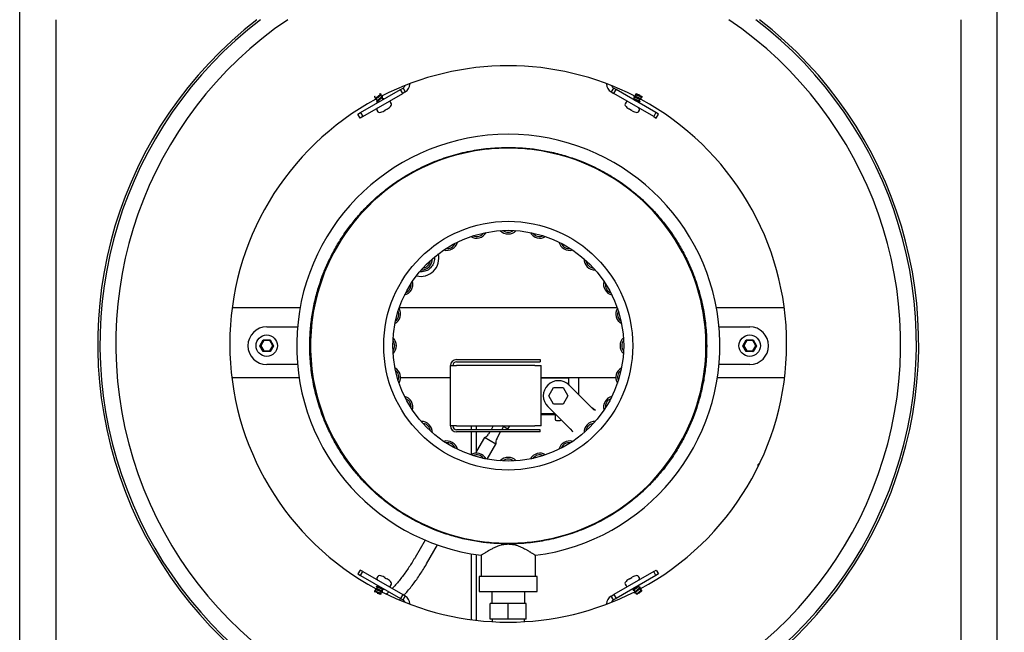
# Model space of a CAD drawing. Units: millimetres. Extents: x 5 to 415, y 5 to 292.
# Drawn here: x 57 to 111, y 223 to 257 of the extents above; entities that cross this region are included whole.
import ezdxf

# ---------------------------------------------------------------- set-up
doc = ezdxf.new("R2010")
doc.units = ezdxf.units.MM
doc.layers.add('FORMAT', color=7, linetype='Continuous')
doc.styles.add('SLDTEXTSTYLE0', font='TXT', dxfattribs={"width": 0.75})
doc.dimstyles.new('SLDDIMSTYLE1', dxfattribs={"dimtxt": 3.5, "dimasz": 3.302, "dimexe": 0, "dimexo": 0.0625, "dimgap": 0.875, "dimtad": 1, "dimdec": 1, "dimlfac": 12, "dimrnd": 1e-09, "dimzin": 12, "dimdsep": 46, "dimtxsty": 'SLDTEXTSTYLE0', "dimsah": 1, "dimcen": 0.09, "dimadec": 0, "dimazin": 3, "dimtfac": 1, "dimtdec": 1, "dimtofl": 0, "dimtmove": 0, "dimatfit": 3, "dimfxl": 0, "dimfrac": 2, "dimtolj": 1, "dimtzin": 12, "dimarcsym": 0})

# ---------------------------------------------------------------- blocks, each defined once
blk = doc.blocks.new('_D_12')
at = {"layer": 'FORMAT'}
for p, q in [((110.717, 276.331), (124.476, 276.331)), ((123.476, 201.348), (123.476, 276.331)), ((111.808, 201.348), (124.476, 201.348))]:
    blk.add_line(p, q, dxfattribs=at)
for points in [[(123.476, 276.331), (122.968, 273.029), (123.984, 273.029)], [(123.476, 201.348), (123.984, 204.65), (122.968, 204.65)]]:
    blk.add_solid(points, dxfattribs=at)
at = {"layer": 'FORMAT', "insert": (118.964, 236.394), "char_height": 3.5, "attachment_point": 1, "rotation": 90, "style": 'SLDTEXTSTYLE0'}
blk.add_mtext('900', dxfattribs=at)

msp = doc.modelspace()

# ---------------------------------------------------------------- linework, layer by layer
at = {"color": 7, "linetype": 'Continuous', "lineweight": 25}
for p, q in [((56.7493, 208.015), (56.7493, 270.7564)), ((110.6993, 270.7564), (110.6993, 208.015)), ((58.741, 256.7231), (58.741, 208.015)), ((108.7077, 256.7231), (108.7077, 208.015)), ((75.5679, 251.5884), (77.7717, 252.8608)), ((77.7717, 252.8608), (77.916, 252.9441)), ((77.8967, 252.6443), (77.7717, 252.8608)), ((77.916, 252.9441), (78.041, 252.7276)), ((78.291, 253.1842), (78.291, 253.1606)), ((89.1577, 253.1842), (89.1577, 253.1606)), ((89.5327, 252.9441), (89.4077, 252.7276)), ((89.677, 252.8608), (89.5327, 252.9441)), ((89.552, 252.6443), (89.677, 252.8608)), ((91.8808, 251.5884), (89.677, 252.8608)), ((75.6929, 251.3719), (77.8967, 252.6443)), ((76.351, 252.4679), (76.4044, 252.3755)), ((76.4302, 252.3308), (76.4835, 252.2384)), ((76.6589, 252.6097), (76.6439, 252.6356)), ((76.738, 252.4726), (76.6847, 252.565)), ((76.7002, 252.6125), (76.7125, 252.6099)), ((76.8172, 252.3355), (76.7639, 252.4278)), ((76.7834, 252.4777), (76.7918, 252.4735)), ((78.041, 252.7276), (77.8967, 252.6443)), ((89.4077, 252.7276), (89.552, 252.6443)), ((91.7558, 251.3719), (89.552, 252.6443)), ((90.6863, 252.4303), (90.6329, 252.338)), ((90.6566, 252.4737), (90.6614, 252.4656)), ((90.7654, 252.5674), (90.7121, 252.4751)), ((90.7357, 252.6102), (90.743, 252.6011)), ((90.8048, 252.6356), (90.7913, 252.6122)), ((90.963, 252.2346), (91.0163, 252.327)), ((91.0421, 252.3718), (91.0955, 252.4641)), ((91.0688, 252.3353), (91.0703, 252.3259)), ((76.4573, 252.1894), (76.4665, 252.1898)), ((76.4772, 251.7285), (76.5297, 251.6376)), ((76.5094, 252.1937), (76.5361, 252.1474)), ((76.9197, 251.7036), (76.9087, 251.7228)), ((76.9114, 251.7243), (76.9225, 251.7052)), ((77.0655, 251.7878), (77.0181, 251.7604)), ((77.0655, 251.7878), (77.067, 251.7886)), ((77.273, 252.0668), (77.2206, 252.1577)), ((90.2281, 252.1577), (90.1757, 252.0668)), ((90.3817, 251.7886), (90.3831, 251.7878)), ((90.4306, 251.7604), (90.3831, 251.7878)), ((90.5262, 251.7052), (90.5373, 251.7243)), ((90.54, 251.7228), (90.529, 251.7036)), ((90.9126, 252.1474), (90.9372, 252.1899)), ((90.919, 251.6376), (90.9715, 251.7285)), ((90.9891, 252.1986), (90.9917, 252.1892)), ((75.4236, 251.5051), (75.5679, 251.5884)), ((75.5486, 251.2886), (75.4236, 251.5051)), ((75.6929, 251.3719), (75.5486, 251.2886)), ((75.5679, 251.5884), (75.6929, 251.3719)), ((76.9197, 251.7036), (76.8736, 251.677)), ((76.9195, 251.7035), (76.9225, 251.7052)), ((90.5262, 251.7052), (90.5293, 251.7034)), ((90.575, 251.677), (90.529, 251.7036)), ((91.8808, 251.5884), (91.7558, 251.3719)), ((91.7558, 251.3719), (91.9001, 251.2886)), ((92.0251, 251.5051), (91.8808, 251.5884)), ((91.9001, 251.2886), (92.0251, 251.5051)), ((78.8924, 242.78), (78.8428, 242.7899)), ((72.23, 240.7898), (68.4793, 240.7898)), ((89.7493, 240.7898), (77.6994, 240.7898)), ((98.9694, 240.7898), (95.2187, 240.7898)), ((70.391, 239.7481), (72.0892, 239.7481)), ((95.3595, 239.7481), (97.0577, 239.7481)), ((70.0109, 238.7064), (70.201, 239.0356)), ((70.0302, 238.7064), (70.0109, 238.7064)), ((70.201, 238.3773), (70.0109, 238.7064)), ((70.0398, 238.7064), (70.059, 238.7064)), ((70.225, 238.9939), (70.059, 238.7064)), ((70.059, 238.7064), (70.225, 238.4189)), ((70.201, 239.0356), (70.5811, 239.0356)), ((70.201, 239.0356), (70.2106, 239.0189)), ((70.2154, 239.0106), (70.225, 238.9939)), ((70.557, 238.9939), (70.225, 238.9939)), ((70.5666, 239.0106), (70.557, 238.9939)), ((70.723, 238.7064), (70.557, 238.9939)), ((70.557, 238.4189), (70.723, 238.7064)), ((70.5811, 239.0356), (70.5714, 239.0189)), ((70.5811, 239.0356), (70.7711, 238.7064)), ((70.7711, 238.7064), (70.5811, 238.3773)), ((70.723, 238.7064), (70.7422, 238.7064)), ((70.7711, 238.7064), (70.7519, 238.7064)), ((96.6776, 238.7064), (96.8676, 239.0356)), ((96.6968, 238.7064), (96.6776, 238.7064)), ((96.8676, 238.3773), (96.6776, 238.7064)), ((96.7065, 238.7064), (96.7257, 238.7064)), ((96.8917, 238.9939), (96.7257, 238.7064)), ((96.7257, 238.7064), (96.8917, 238.4189)), ((96.8676, 239.0356), (97.2477, 239.0356)), ((96.8676, 239.0356), (96.8773, 239.0189)), ((96.8821, 239.0106), (96.8917, 238.9939)), ((97.2237, 238.9939), (96.8917, 238.9939)), ((97.2333, 239.0106), (97.2237, 238.9939)), ((97.3897, 238.7064), (97.2237, 238.9939)), ((97.2237, 238.4189), (97.3897, 238.7064)), ((97.2477, 239.0356), (97.2381, 239.0189)), ((97.2477, 239.0356), (97.4378, 238.7064)), ((97.4378, 238.7064), (97.2477, 238.3773)), ((97.3897, 238.7064), (97.4089, 238.7064)), ((97.4378, 238.7064), (97.4185, 238.7064)), ((70.2106, 238.3939), (70.201, 238.3773)), ((70.5811, 238.3773), (70.201, 238.3773)), ((70.225, 238.4189), (70.2154, 238.4023)), ((70.225, 238.4189), (70.557, 238.4189)), ((70.557, 238.4189), (70.5666, 238.4023)), ((70.5714, 238.3939), (70.5811, 238.3773)), ((96.8773, 238.3939), (96.8676, 238.3773)), ((97.2477, 238.3773), (96.8676, 238.3773)), ((96.8917, 238.4189), (96.8821, 238.4023)), ((96.8917, 238.4189), (97.2237, 238.4189)), ((97.2237, 238.4189), (97.2333, 238.4023)), ((97.2381, 238.3939), (97.2477, 238.3773)), ((72.0892, 237.6648), (70.391, 237.6648)), ((80.5355, 234.2703), (80.5355, 237.6036)), ((80.5355, 237.6036), (80.8688, 237.6036)), ((80.8688, 237.9369), (85.4827, 237.9369)), ((80.8688, 237.8119), (85.4827, 237.8119)), ((85.2022, 237.6036), (80.8688, 237.6036)), ((85.2022, 237.6036), (85.5355, 237.6036)), ((85.4827, 237.9369), (85.4827, 237.8119)), ((85.5355, 234.2703), (85.5355, 237.6036)), ((97.0577, 237.6648), (95.3595, 237.6648)), ((68.4615, 236.9564), (72.1745, 236.9564)), ((77.7781, 236.9564), (80.5355, 236.9564)), ((85.5355, 236.9564), (89.6706, 236.9564)), ((85.5355, 236.9369), (85.7438, 236.9369)), ((85.7438, 236.9369), (87.0772, 236.9369)), ((87.0772, 236.532), (87.0772, 236.9369)), ((87.0831, 236.5262), (88.3349, 235.2744)), ((87.6188, 235.9904), (87.6188, 236.9564)), ((95.2742, 236.9564), (98.9872, 236.9564)), ((85.9646, 235.9369), (86.2292, 236.3953)), ((86.2292, 236.3953), (86.7585, 236.3953)), ((86.7585, 236.3953), (87.0231, 235.9369)), ((86.2292, 235.4786), (85.9646, 235.9369)), ((86.7585, 235.4786), (86.2292, 235.4786)), ((87.0231, 235.9369), (86.7585, 235.4786)), ((85.7438, 234.9369), (85.5355, 234.9369)), ((85.5355, 234.8953), (86.357, 234.8953)), ((86.3153, 234.9369), (85.7438, 234.9369)), ((87.1564, 234.0959), (85.9046, 235.3477)), ((86.3198, 234.8953), (86.3198, 234.6636)), ((88.4604, 235.1634), (88.3191, 235.2866)), ((88.5364, 235.1174), (88.3349, 235.2744)), ((88.492, 235.1358), (88.4604, 235.1634)), ((86.3859, 234.5781), (86.6018, 234.5781)), ((80.8688, 234.2703), (80.5355, 234.2703)), ((80.8688, 234.2703), (85.2022, 234.2703)), ((85.4827, 234.0619), (80.8688, 234.0619)), ((85.4827, 233.9369), (80.8688, 233.9369)), ((81.681, 234.2703), (81.681, 234.0619)), ((81.681, 233.9369), (81.681, 232.6919)), ((81.9727, 234.0619), (81.9727, 234.2703)), ((81.9727, 232.7602), (81.9727, 233.9369)), ((82.7072, 233.9369), (82.6421, 233.8241)), ((82.8997, 234.2703), (82.7794, 234.0619)), ((83.0895, 233.5658), (83.3038, 233.9369)), ((83.376, 234.0619), (83.4715, 234.2274)), ((83.7063, 234.0919), (83.3973, 234.2703)), ((83.7063, 234.0919), (83.8093, 234.2703)), ((85.5355, 234.2703), (85.2022, 234.2703)), ((85.4827, 233.9369), (85.4827, 234.0619)), ((87.1442, 234.1117), (87.2674, 233.9704)), ((87.2674, 233.9704), (87.2949, 233.9388)), ((82.4111, 233.6365), (81.9727, 232.8772)), ((83.0426, 233.272), (82.4111, 233.6365)), ((82.5613, 232.4384), (83.0426, 233.272)), ((97.6301, 232.2455), (97.5285, 232.1439)), ((97.5285, 232.0341), (97.5285, 232.1439)), ((79.1359, 227.9637), (78.5844, 227.0086)), ((79.2159, 226.644), (79.823, 227.6955)), ((81.681, 227.2049), (81.681, 223.9751)), ((81.9727, 223.9751), (81.9727, 227.1568)), ((82.2243, 227.1215), (82.2243, 225.9563)), ((85.2243, 225.9563), (85.2243, 227.1215)), ((75.5486, 226.3076), (75.4236, 226.0911)), ((75.6929, 226.2243), (75.5486, 226.3076)), ((75.5679, 226.0078), (75.6929, 226.2243)), ((75.6929, 226.2243), (77.8967, 224.9519)), ((91.7558, 226.2243), (89.552, 224.9519)), ((91.7558, 226.2243), (91.9001, 226.3076)), ((91.8808, 226.0078), (91.7558, 226.2243)), ((91.9001, 226.3076), (92.0251, 226.0911)), ((75.4236, 226.0911), (75.5679, 226.0078)), ((75.5679, 226.0078), (77.7717, 224.7354)), ((76.5297, 225.9586), (76.4772, 225.8677)), ((76.8736, 225.9192), (76.9197, 225.8926)), ((76.9087, 225.8734), (76.9197, 225.8926)), ((76.9225, 225.891), (76.9114, 225.8719)), ((76.9225, 225.891), (76.9193, 225.8928)), ((77.0181, 225.8358), (77.0655, 225.8084)), ((77.067, 225.8076), (77.0655, 225.8084)), ((82.1202, 225.9565), (82.1202, 225.123)), ((85.3285, 225.123), (85.3285, 225.9565)), ((91.8808, 226.0078), (89.677, 224.7354)), ((90.3831, 225.8084), (90.3817, 225.8076)), ((90.3831, 225.8084), (90.4306, 225.8358)), ((90.5291, 225.8927), (90.5262, 225.891)), ((90.5373, 225.8719), (90.5262, 225.891)), ((90.529, 225.8926), (90.575, 225.9192)), ((90.529, 225.8926), (90.54, 225.8734)), ((90.9715, 225.8677), (90.919, 225.9586)), ((92.0251, 226.0911), (91.8808, 226.0078)), ((76.4065, 225.2244), (76.3532, 225.1321)), ((76.3799, 225.2609), (76.3784, 225.2703)), ((76.4857, 225.3616), (76.4324, 225.2692)), ((76.4596, 225.3976), (76.457, 225.407)), ((76.5361, 225.4488), (76.5115, 225.4063)), ((76.6833, 225.0287), (76.7366, 225.1211)), ((76.7624, 225.1658), (76.8158, 225.2582)), ((76.7921, 225.1224), (76.7873, 225.1306)), ((77.2206, 225.4385), (77.273, 225.5294)), ((82.8139, 225.1231), (82.8139, 224.4564)), ((84.6348, 224.4564), (84.6348, 225.1231)), ((90.1757, 225.5294), (90.2281, 225.4385)), ((90.6261, 225.1873), (90.6173, 225.1909)), ((90.6203, 225.2801), (90.6452, 225.2369)), ((90.6711, 225.1922), (90.7244, 225.0998)), ((90.9789, 225.334), (90.9256, 225.4264)), ((91.0581, 225.1969), (91.0047, 225.2892)), ((91.0306, 225.3384), (91.0218, 225.3379)), ((91.1001, 225.1241), (91.0839, 225.1521)), ((91.1091, 225.2016), (91.099, 225.1997)), ((76.6476, 224.967), (76.6574, 224.984)), ((76.713, 224.986), (76.7057, 224.9951)), ((77.7251, 224.6622), (77.789, 224.7254)), ((77.8967, 224.9519), (77.7717, 224.7354)), ((77.7717, 224.7354), (77.916, 224.6521)), ((78.041, 224.8686), (77.8967, 224.9519)), ((77.916, 224.6521), (78.041, 224.8686)), ((89.4077, 224.8686), (89.552, 224.9519)), ((89.5327, 224.6521), (89.4077, 224.8686)), ((89.677, 224.7354), (89.5327, 224.6521)), ((89.552, 224.9519), (89.677, 224.7354)), ((90.7502, 225.0551), (90.801, 224.967)), ((90.8082, 224.97), (90.8062, 224.9668)), ((78.291, 224.4203), (78.291, 224.4356)), ((82.7306, 223.5898), (82.7306, 224.4564)), ((83.7243, 224.4564), (82.7306, 224.4564)), ((83.7243, 223.5898), (83.7243, 224.4564)), ((84.7181, 224.4564), (83.7243, 224.4564)), ((84.7181, 223.5898), (84.7181, 224.4564)), ((89.1577, 224.4203), (89.1577, 224.4356)), ((83.7243, 223.5898), (82.7306, 223.5898)), ((82.8327, 223.5898), (82.8327, 223.4541)), ((84.7181, 223.5898), (83.7243, 223.5898)), ((84.616, 223.4541), (84.616, 223.5898))]:
    msp.add_line(p, q, dxfattribs=at)
at = {"color": 7, "linetype": 'Continuous', "lineweight": 25, "flags": 128}
for points in [[(76.7475, 251.6297), (76.7477, 251.6291), (76.7479, 251.6288), (76.7481, 251.6286), (76.7483, 251.6286), (76.7485, 251.6288), (76.7486, 251.6292), (76.7488, 251.6297), (76.7489, 251.6305)], [(90.6998, 251.6305), (90.6999, 251.6297), (90.7001, 251.6292), (90.7002, 251.6288), (90.7004, 251.6286), (90.7006, 251.6286), (90.7008, 251.6288), (90.701, 251.6291), (90.7012, 251.6297)], [(76.7489, 225.9657), (76.7488, 225.9665), (76.7486, 225.967), (76.7485, 225.9674), (76.7483, 225.9676), (76.7481, 225.9676), (76.7479, 225.9674), (76.7477, 225.9671), (76.7475, 225.9665)], [(90.7012, 225.9665), (90.701, 225.9671), (90.7008, 225.9674), (90.7006, 225.9676), (90.7004, 225.9676), (90.7002, 225.9674), (90.7001, 225.967), (90.6999, 225.9665), (90.6998, 225.9657)]]:
    msp.add_lwpolyline(points, dxfattribs=at)
at = {"color": 7, "linetype": 'Continuous', "lineweight": 25}
for centre, radius in [((83.7243, 238.7064), 6.875), ((83.7243, 238.7064), 6.375), ((70.391, 238.7064), 0.5917), ((97.0577, 238.7064), 0.5917)]:
    msp.add_circle(centre, radius, dxfattribs=at)
for centre, radius, start, end in [((83.7243, 238.8023), 22.6667, 127.75604, 52.24396), ((83.7243, 238.8023), 22.5417, 127.34387, 52.65613), ((83.7243, 238.8023), 21.6667, 124.19645, 270), ((83.7243, 238.8023), 21.6667, 270, 55.80355), ((83.7243, 238.8023), 15.3741, 62.9262, 117.0738), ((77.791, 253.1606), 0.25, 300, 341.74521), ((77.791, 253.1606), 0.5, 300, 0), ((89.6577, 253.1606), 0.5, 180, 240), ((89.6577, 253.1606), 0.25, 198.25479, 240), ((83.7243, 238.8023), 15.3741, 118.35587, 241.68291), ((83.7243, 238.8023), 15.3741, 298.31709, 61.50857), ((76.5494, 251.7702), 0.0833, 120, 210), ((76.3685, 252.7682), 1.1768, 297.23217, 302.76783), ((76.6211, 251.5764), 0.3277, 23.13515, 27.01846), ((76.3749, 252.7711), 1.1762, 299.82915, 302.76856), ((77.2803, 251.957), 0.3277, 212.98154, 216.86485), ((76.4316, 252.6642), 1.0816, 305.87935, 313.02098), ((76.433, 252.665), 1.0816, 305.87935, 313.02098), ((77.1484, 252.116), 0.0833, 30, 120), ((77.1711, 251.8758), 0.00286, 237.3259, 279.71043), ((76.4322, 252.6648), 1.0833, 313.03981, 320.23267), ((77.2009, 252.0251), 0.0833, 320.23267, 30), ((90.2478, 252.0251), 0.0833, 150, 219.76733), ((91.0165, 252.6648), 1.0833, 219.76733, 226.96019), ((90.3003, 252.116), 0.0833, 60, 150), ((90.2776, 251.8754), 0.00252, 257.25555, 305.70813), ((91.0157, 252.665), 1.0816, 226.97902, 234.12065), ((91.0171, 252.6642), 1.0816, 226.97902, 234.12065), ((90.1684, 251.957), 0.3277, 323.13515, 327.01846), ((91.0739, 252.7712), 1.1763, 237.23152, 240.17088), ((91.0802, 252.7682), 1.1768, 237.23217, 242.76783), ((90.8275, 251.5764), 0.3277, 152.98154, 156.86485), ((90.8993, 251.7702), 0.0833, 330, 60), ((76.6019, 251.6793), 0.0833, 210, 279.76733), ((76.4322, 252.6648), 1.0833, 279.76733, 286.96019), ((76.4316, 252.6642), 1.0816, 286.97902, 294.12065), ((77.1819, 251.9002), 0.3277, 212.98154, 216.86485), ((90.2668, 251.9002), 0.3277, 323.13515, 327.01846), ((91.0171, 252.6642), 1.0816, 245.87935, 253.02098), ((91.0165, 252.6648), 1.0833, 253.03981, 260.23267), ((90.8468, 251.6793), 0.0833, 260.23267, 330), ((83.7243, 238.7064), 11.6817, 277.377, 262.62314), ((83.7243, 238.7064), 10.9167, 78.99821, 101.00179), ((83.7243, 238.7064), 10.9167, 101.00179, 168.99821), ((83.7243, 238.7064), 10.9167, 11.00179, 78.99821), ((81.971, 245.2498), 0.6011, 238.54521, 331.45479), ((81.9816, 245.2105), 0.4684, 246.24177, 323.75823), ((83.7243, 245.4806), 0.6011, 223.54521, 316.45479), ((83.7243, 245.4399), 0.4684, 231.24177, 308.75823), ((85.4776, 245.2498), 0.6011, 208.54521, 301.45479), ((85.4671, 245.2105), 0.4684, 216.24177, 293.75823), ((80.3372, 244.5731), 0.6011, 253.54521, 346.45479), ((80.3576, 244.5378), 0.4684, 261.24177, 338.75823), ((87.1115, 244.5731), 0.6011, 193.54521, 286.45479), ((87.0911, 244.5378), 0.4684, 201.24177, 278.75823), ((78.8924, 243.5383), 1, 256.07323, 13.92677), ((78.9343, 243.4965), 0.6011, 268.54521, 1.45479), ((78.963, 243.4677), 0.4684, 276.24177, 353.75823), ((88.5144, 243.4965), 0.6011, 178.54521, 271.45479), ((88.4857, 243.4677), 0.4684, 186.24177, 263.75823), ((77.8577, 242.0935), 0.6011, 283.54521, 16.45479), ((77.8929, 242.0732), 0.4684, 291.24177, 8.75823), ((89.591, 242.0935), 0.6011, 163.54521, 256.45479), ((89.5557, 242.0732), 0.4684, 171.24177, 248.75823), ((83.7243, 238.7064), 10.9167, 168.99821, 191.00179), ((77.181, 240.4597), 0.6011, 298.54521, 31.45479), ((77.2203, 240.4492), 0.4684, 306.24177, 23.75823), ((90.2677, 240.4597), 0.6011, 148.54521, 241.45479), ((90.2284, 240.4492), 0.4684, 156.24177, 233.75823), ((83.7243, 238.7064), 10.9167, 348.99821, 11.00179), ((70.391, 238.7064), 1.0417, 90, 270), ((97.0577, 238.7064), 1.0417, 270, 90), ((76.9908, 238.7064), 0.4684, 321.24177, 38.75823), ((76.9501, 238.7064), 0.6011, 313.54521, 46.45479), ((90.4986, 238.7064), 0.6011, 133.54521, 226.45479), ((90.4579, 238.7064), 0.4684, 141.24177, 218.75823), ((80.8688, 237.6036), 0.3333, 90, 180), ((80.8688, 237.6036), 0.2083, 90, 180), ((77.181, 236.9531), 0.6011, 328.54521, 61.45479), ((77.2203, 236.9637), 0.4684, 336.24177, 53.75823), ((90.2677, 236.9531), 0.6011, 118.54521, 211.45479), ((90.2284, 236.9637), 0.4684, 126.24177, 203.75823), ((83.7243, 238.7064), 10.9167, 191.00179, 258.99821), ((86.4938, 235.9369), 0.8333, 45, 225), ((83.7243, 238.7064), 10.9167, 281.00179, 348.99821), ((77.8577, 235.3193), 0.6011, 343.54521, 76.45479), ((77.8929, 235.3397), 0.4684, 351.24177, 68.75823), ((89.591, 235.3193), 0.6011, 103.54521, 196.45479), ((89.5557, 235.3397), 0.4684, 111.24177, 188.75823), ((78.9343, 233.9163), 0.6011, 358.54521, 91.45479), ((78.963, 233.9451), 0.4684, 6.24177, 83.75823), ((86.3859, 234.6442), 0.0661, 180, 270), ((86.6018, 234.6442), 0.0661, 270, 318.86929), ((88.5144, 233.9163), 0.6011, 88.54521, 181.45479), ((88.4857, 233.9451), 0.4684, 96.24177, 173.75823), ((80.8688, 234.2703), 0.3333, 180, 270), ((80.8688, 234.2703), 0.2083, 180, 270), ((82.2812, 234.0324), 0.4167, 288.1591, 330), ((80.3372, 232.8398), 0.6011, 13.54521, 106.45479), ((80.3576, 232.875), 0.4684, 21.24177, 98.75823), ((83.4504, 233.3574), 0.4167, 150, 191.8409), ((87.1115, 232.8398), 0.6011, 73.54521, 166.45479), ((87.0911, 232.875), 0.4684, 81.24177, 158.75823), ((81.971, 232.163), 0.6011, 28.54521, 121.45479), ((85.4776, 232.163), 0.6011, 58.54521, 151.45479), ((81.9816, 232.2024), 0.4684, 36.24177, 113.75823), ((83.7243, 231.9322), 0.6011, 43.54521, 136.45479), ((83.7243, 231.9729), 0.4684, 51.24177, 128.75823), ((85.4671, 232.2024), 0.4684, 66.24177, 143.75823), ((83.7243, 238.7064), 10.9167, 258.99821, 281.00179), ((76.5494, 225.826), 0.0833, 150, 240), ((76.6019, 225.9169), 0.0833, 80.23267, 150), ((76.4322, 224.9314), 1.0833, 73.03981, 80.23267), ((76.4316, 224.932), 1.0816, 65.87935, 73.02098), ((77.1819, 225.696), 0.3277, 143.13515, 147.01846), ((76.3685, 224.828), 1.1768, 57.23217, 62.76783), ((76.6211, 226.0198), 0.3277, 332.98154, 336.86485), ((76.3748, 224.825), 1.1763, 57.23152, 60.17087), ((77.2803, 225.6392), 0.3277, 143.13515, 147.01846), ((76.4316, 224.932), 1.0816, 46.97902, 54.12065), ((76.433, 224.9312), 1.0816, 46.97902, 54.12065), ((77.171, 225.7208), 0.00252, 77.25555, 125.70813), ((76.4322, 224.9314), 1.0833, 39.76733, 46.96019), ((91.0165, 224.9314), 1.0833, 133.03981, 140.23267), ((90.2776, 225.7204), 0.00286, 57.3259, 99.71043), ((91.0157, 224.9312), 1.0816, 125.87935, 133.02098), ((91.0171, 224.932), 1.0816, 125.87935, 133.02098), ((90.1684, 225.6392), 0.3277, 32.98154, 36.86485), ((91.0738, 224.8251), 1.1762, 119.82905, 122.76856), ((91.0802, 224.828), 1.1768, 117.23217, 122.76783), ((90.8275, 226.0198), 0.3277, 203.13515, 207.01846), ((90.2668, 225.696), 0.3277, 32.98154, 36.86485), ((91.0171, 224.932), 1.0816, 106.97902, 114.12065), ((91.0165, 224.9314), 1.0833, 99.76733, 106.96019), ((90.8468, 225.9169), 0.0833, 30, 99.76733), ((90.8993, 225.826), 0.0833, 300, 30), ((83.7243, 238.8023), 15.3741, 242.94175, 270), ((77.1484, 225.4802), 0.0833, 240, 330), ((77.2009, 225.5711), 0.0833, 330, 39.76733), ((83.7243, 238.8023), 15.3741, 270, 297.05825), ((90.2478, 225.5711), 0.0833, 140.23267, 210), ((90.3003, 225.4802), 0.0833, 210, 300), ((77.791, 224.4356), 0.25, 20.61201, 60), ((77.791, 224.4356), 0.5, 0, 60), ((89.6577, 224.4356), 0.5, 120, 180), ((89.6577, 224.4356), 0.25, 120, 159.38799)]:
    msp.add_arc(centre, radius, start, end, dxfattribs=at)
for points, knots in [([(76.3228, 252.4635), (76.3265, 252.4636), (76.3365, 252.4641), (76.3465, 252.4645), (76.3528, 252.4648)], [0, 0, 0, 0, 0.3624915, 1, 1, 1, 1]), ([(76.3529, 252.4689), (76.352, 252.4707), (76.35, 252.4751), (76.3593, 252.4868), (76.3718, 252.4981), (76.3742, 252.5003)], [0, 0, 0, 0, 0.3565108, 0.877355, 1, 1, 1, 1]), ([(76.7058, 252.6021), (76.7019, 252.5966), (76.6925, 252.5834), (76.635, 252.5378), (76.5556, 252.4783), (76.4811, 252.4231), (76.4277, 252.3817), (76.3934, 252.3528), (76.3764, 252.3339), (76.3739, 252.325), (76.3841, 252.3264), (76.3873, 252.3269)], [0, 0, 0, 0, 0.1059994, 0.255218, 0.4044366, 0.5537016, 0.6537006, 0.7536996, 0.8536986, 0.9536976, 1, 1, 1, 1]), ([(76.4097, 252.384), (76.4061, 252.3783), (76.3959, 252.3621), (76.3856, 252.346), (76.3789, 252.3355)], [0, 0, 0, 0, 0.3515883, 1, 1, 1, 1]), ([(76.3849, 252.3256), (76.3943, 252.326), (76.41, 252.3267), (76.4256, 252.3274), (76.432, 252.3276)], [0, 0, 0, 0, 0.5939749, 1, 1, 1, 1]), ([(76.6575, 252.6089), (76.6581, 252.6067), (76.6597, 252.6016), (76.6423, 252.5824), (76.6114, 252.5546), (76.57, 252.5209), (76.5242, 252.4843), (76.479, 252.4485), (76.4415, 252.4168), (76.4168, 252.3941), (76.4123, 252.3863), (76.4106, 252.3834)], [0, 0, 0, 0, 0.0941781, 0.2138306, 0.3334804, 0.4531385, 0.5727816, 0.6924444, 0.8120849, 0.9317511, 1, 1, 1, 1]), ([(76.431, 252.3312), (76.4306, 252.3313), (76.4263, 252.3325), (76.4341, 252.344), (76.4547, 252.3658), (76.49, 252.3961), (76.5333, 252.4311), (76.5796, 252.4676), (76.6232, 252.5028), (76.6572, 252.5323), (76.6766, 252.551), (76.6785, 252.5563), (76.6789, 252.5573)], [0, 0, 0, 0, 0.01219459, 0.1318267, 0.25146557, 0.37110338, 0.49073414, 0.61037731, 0.73000252, 0.84965007, 0.96927427, 1, 1, 1, 1]), ([(76.7869, 252.4661), (76.7857, 252.4639), (76.782, 252.4573), (76.7574, 252.4355), (76.7168, 252.403), (76.6659, 252.3645), (76.6107, 252.3235), (76.5569, 252.2833), (76.5097, 252.2469), (76.4761, 252.2184), (76.4589, 252.2023), (76.4586, 252.1989), (76.4586, 252.1987)], [0, 0, 0, 0, 0.0582193, 0.1751683, 0.2921173, 0.4090663, 0.5260153, 0.6429643, 0.7599133, 0.8768623, 0.9938113, 1, 1, 1, 1]), ([(76.7361, 252.4714), (76.7371, 252.4708), (76.741, 252.4686), (76.7302, 252.4544), (76.7053, 252.4302), (76.6674, 252.3983), (76.6228, 252.3626), (76.5766, 252.3261), (76.5352, 252.2922), (76.5023, 252.2634), (76.4926, 252.2512), (76.4878, 252.2451)], [0, 0, 0, 0, 0.0438654, 0.1634356, 0.2830292, 0.4026037, 0.5221907, 0.6417707, 0.7613493, 0.8809349, 1, 1, 1, 1]), ([(76.5115, 252.1949), (76.5104, 252.196), (76.5071, 252.1991), (76.5201, 252.2149), (76.5473, 252.2406), (76.5866, 252.2732), (76.6318, 252.3093), (76.6777, 252.3456), (76.7178, 252.3788), (76.7477, 252.4054), (76.7553, 252.416), (76.7588, 252.4208)], [0, 0, 0, 0, 0.0622469, 0.1816339, 0.3010021, 0.4203934, 0.5397611, 0.6591546, 0.7785253, 0.897915, 1, 1, 1, 1]), ([(76.7045, 252.6149), (76.6921, 252.6143), (76.6763, 252.6136), (76.6605, 252.613), (76.6571, 252.6128)], [0, 0, 0, 0, 0.7850989, 1, 1, 1, 1]), ([(76.6801, 252.5576), (76.685, 252.5654), (76.695, 252.5812), (76.705, 252.5968), (76.71, 252.6047)], [0, 0, 0, 0, 0.4985346, 1, 1, 1, 1]), ([(76.7836, 252.4778), (76.7712, 252.4772), (76.7554, 252.4764), (76.7396, 252.4758), (76.7362, 252.4757)], [0, 0, 0, 0, 0.78626, 1, 1, 1, 1]), ([(76.7592, 252.4205), (76.7642, 252.4283), (76.7741, 252.444), (76.7842, 252.4597), (76.7892, 252.4676)], [0, 0, 0, 0, 0.4985691, 1, 1, 1, 1]), ([(76.8168, 252.3352), (76.8168, 252.3321), (76.8167, 252.3255), (76.7998, 252.3073), (76.7809, 252.2909), (76.7735, 252.2845)], [0, 0, 0, 0, 0.3659019, 0.7514786, 1, 1, 1, 1]), ([(76.8626, 252.3406), (76.8502, 252.34), (76.8345, 252.3393), (76.8187, 252.3387), (76.8154, 252.3386)], [0, 0, 0, 0, 0.7875922, 1, 1, 1, 1]), ([(90.6427, 252.3376), (90.6362, 252.3378), (90.6172, 252.3385), (90.5982, 252.3394), (90.5858, 252.34)], [0, 0, 0, 0, 0.3468862, 1, 1, 1, 1]), ([(90.982, 252.1891), (90.9803, 252.1889), (90.9743, 252.1882), (90.9458, 252.1975), (90.8992, 252.2153), (90.8413, 252.2396), (90.7784, 252.2668), (90.7162, 252.2936), (90.66, 252.317), (90.6165, 252.333), (90.5918, 252.3406), (90.5877, 252.3394), (90.5871, 252.3393)], [0, 0, 0, 0, 0.04316068, 0.16025808, 0.27735548, 0.39445288, 0.51155028, 0.62864768, 0.74574508, 0.86284248, 0.97993988, 1, 1, 1, 1]), ([(90.9624, 252.235), (90.9625, 252.2347), (90.9637, 252.2304), (90.9502, 252.2313), (90.9215, 252.238), (90.8779, 252.2532), (90.8262, 252.2732), (90.7713, 252.2949), (90.7189, 252.3152), (90.676, 252.3301), (90.6496, 252.3378), (90.6439, 252.3369), (90.6427, 252.3367)], [0, 0, 0, 0, 0.00879891, 0.12856752, 0.24836153, 0.36813166, 0.48792554, 0.60769976, 0.7274873, 0.84726703, 0.96704615, 1, 1, 1, 1]), ([(90.6592, 252.4669), (90.6642, 252.4591), (90.6727, 252.4458), (90.681, 252.4326), (90.6845, 252.4272)], [0, 0, 0, 0, 0.5934302, 1, 1, 1, 1]), ([(90.7211, 252.4747), (90.7148, 252.475), (90.696, 252.4757), (90.6773, 252.4765), (90.6649, 252.4771)], [0, 0, 0, 0, 0.3383525, 1, 1, 1, 1]), ([(91.061, 252.3262), (91.0589, 252.3261), (91.0519, 252.3258), (91.0219, 252.3357), (90.9742, 252.3541), (90.9157, 252.3788), (90.8527, 252.406), (90.7908, 252.4327), (90.7352, 252.4557), (90.6929, 252.471), (90.6695, 252.4781), (90.666, 252.4768), (90.6657, 252.4766)], [0, 0, 0, 0, 0.0520488, 0.1690719, 0.2860951, 0.4031183, 0.5201414, 0.6371646, 0.7541878, 0.8712109, 0.9882341, 1, 1, 1, 1]), ([(90.6883, 252.4292), (90.6884, 252.4305), (90.6886, 252.435), (90.7066, 252.4324), (90.7406, 252.4228), (90.7873, 252.4057), (90.8407, 252.3849), (90.8954, 252.3631), (90.9452, 252.3444), (90.9857, 252.3307), (91.0005, 252.3286), (91.0077, 252.3276)], [0, 0, 0, 0, 0.04739944, 0.1672332, 0.28705922, 0.40689831, 0.52671897, 0.64656238, 0.76638229, 0.88622815, 1, 1, 1, 1]), ([(90.6945, 252.2733), (90.7063, 252.2689), (90.7342, 252.2586), (90.7847, 252.2385), (90.8381, 252.2176), (90.8841, 252.201), (90.9156, 252.1912), (90.9243, 252.1913), (90.9274, 252.1914)], [0, 0, 0, 0, 0.1392984, 0.32823117, 0.51719296, 0.70613374, 0.89508286, 1, 1, 1, 1]), ([(91.04, 252.373), (91.0397, 252.3715), (91.0389, 252.3671), (91.0191, 252.3702), (90.9837, 252.3807), (90.9361, 252.3983), (90.8824, 252.4194), (90.8279, 252.441), (90.7789, 252.4593), (90.7405, 252.472), (90.7272, 252.4735), (90.7211, 252.4742)], [0, 0, 0, 0, 0.05897437, 0.17866262, 0.29836279, 0.41805662, 0.53774837, 0.65744779, 0.77713276, 0.89683699, 1, 1, 1, 1]), ([(90.7383, 252.6041), (90.7433, 252.5962), (90.7518, 252.583), (90.7602, 252.5697), (90.7636, 252.5643)], [0, 0, 0, 0, 0.5938542, 1, 1, 1, 1]), ([(90.8013, 252.6118), (90.7946, 252.6121), (90.7755, 252.6128), (90.7564, 252.6137), (90.7439, 252.6142)], [0, 0, 0, 0, 0.3518186, 1, 1, 1, 1]), ([(91.1377, 252.4647), (91.1359, 252.4642), (91.1288, 252.4622), (91.0759, 252.482), (90.9916, 252.5171), (90.8941, 252.5597), (90.81, 252.5946), (90.7574, 252.6143), (90.7505, 252.6122), (90.7487, 252.6116)], [0, 0, 0, 0, 0.0603787, 0.2361873, 0.4120505, 0.5879138, 0.7637223, 0.9395309, 1, 1, 1, 1]), ([(90.7656, 252.5673), (90.7685, 252.5689), (90.7744, 252.5721), (90.8039, 252.5649), (90.8458, 252.5506), (90.8971, 252.531), (90.9518, 252.5092), (91.0047, 252.4887), (91.0487, 252.4731), (91.077, 252.4647), (91.0838, 252.4654), (91.0856, 252.4656)], [0, 0, 0, 0, 0.1168924, 0.2364898, 0.356072, 0.4756617, 0.5952496, 0.7148311, 0.8344243, 0.9540001, 1, 1, 1, 1]), ([(91.0113, 252.5373), (91.0051, 252.5396), (90.9826, 252.5481), (90.9383, 252.5658), (90.8854, 252.5864), (90.8405, 252.6024), (90.8111, 252.6113), (90.8036, 252.6108), (90.8013, 252.6107)], [0, 0, 0, 0, 0.0778602, 0.285366, 0.4929165, 0.7004259, 0.9079743, 1, 1, 1, 1]), ([(91.0077, 252.3274), (91.0169, 252.327), (91.0355, 252.3263), (91.0541, 252.3254), (91.0634, 252.325)], [0, 0, 0, 0, 0.4985957, 1, 1, 1, 1]), ([(91.0694, 252.335), (91.0627, 252.3454), (91.0541, 252.3587), (91.0457, 252.3721), (91.044, 252.3749)], [0, 0, 0, 0, 0.7871614, 1, 1, 1, 1]), ([(91.0868, 252.4645), (91.0961, 252.4641), (91.1135, 252.4634), (91.131, 252.4626), (91.1392, 252.4622)], [0, 0, 0, 0, 0.5307149, 1, 1, 1, 1]), ([(76.4878, 252.2451), (76.4846, 252.24), (76.4748, 252.2245), (76.4648, 252.2089), (76.4581, 252.1985)], [0, 0, 0, 0, 0.3259397, 1, 1, 1, 1]), ([(76.4641, 252.1885), (76.4734, 252.1889), (76.4891, 252.1896), (76.5048, 252.1903), (76.5112, 252.1905)], [0, 0, 0, 0, 0.593753, 1, 1, 1, 1]), ([(90.9286, 252.1903), (90.9378, 252.1899), (90.9563, 252.1891), (90.9749, 252.1883), (90.9842, 252.1879)], [0, 0, 0, 0, 0.498638, 1, 1, 1, 1]), ([(90.9901, 252.1979), (90.9834, 252.2084), (90.9749, 252.2217), (90.9666, 252.235), (90.9648, 252.2378)], [0, 0, 0, 0, 0.7885672, 1, 1, 1, 1]), ([(83.7243, 227.7483), (83.4614, 227.7538), (82.929, 227.7648), (82.1249, 227.8561), (81.3111, 228.0062), (80.4944, 228.2236), (79.727, 228.493), (79.0141, 228.8032), (78.3581, 229.1425), (77.7211, 229.5288), (77.1075, 229.9607), (76.522, 230.4361), (75.9696, 230.9517), (75.4541, 231.5041), (74.9786, 232.0896), (74.5468, 232.7032), (74.1605, 233.3402), (73.8211, 233.9961), (73.4823, 234.7748), (73.1751, 235.678), (72.935, 236.6996), (72.7963, 237.7094), (72.7544, 238.6407), (72.7854, 239.5018), (72.8732, 240.3059), (73.0243, 241.1197), (73.2414, 241.9364), (73.5109, 242.7038), (73.8211, 243.4167), (74.1604, 244.0726), (74.5467, 244.7097), (74.9786, 245.3232), (75.454, 245.9088), (75.9696, 246.4611), (76.522, 246.9767), (77.1075, 247.4522), (77.7211, 247.884), (78.3581, 248.2703), (79.014, 248.6097), (79.7928, 248.9484), (80.6959, 249.256), (81.7175, 249.4947), (82.7273, 249.6386), (83.3957, 249.656), (83.7243, 249.6646)], [0, 0, 0, 0, 0.0229112, 0.0464027, 0.0704411, 0.0949855, 0.1199909, 0.1412616, 0.162707, 0.1843148, 0.2061514, 0.2280535, 0.250008, 0.2719615, 0.2938635, 0.3157013, 0.337308, 0.3587534, 0.3800252, 0.4112799, 0.4417609, 0.4713624, 0.5, 0.5229106, 0.5464027, 0.5704411, 0.5949855, 0.6199909, 0.6412616, 0.662707, 0.6843148, 0.7061514, 0.7280535, 0.750008, 0.7719615, 0.7938635, 0.8157013, 0.837308, 0.8587534, 0.8800252, 0.9112799, 0.9417609, 0.9713624, 1, 1, 1, 1]), ([(83.7243, 249.6646), (83.9873, 249.6591), (84.5197, 249.648), (85.3238, 249.5568), (86.1376, 249.4067), (86.9543, 249.1893), (87.7217, 248.9199), (88.4346, 248.6097), (89.0906, 248.2703), (89.7276, 247.884), (90.3411, 247.4522), (90.9267, 246.9767), (91.4791, 246.4612), (91.9946, 245.9088), (92.4701, 245.3233), (92.9019, 244.7097), (93.2882, 244.0727), (93.6276, 243.4167), (93.9664, 242.638), (94.2736, 241.7349), (94.5137, 240.7133), (94.6524, 239.7035), (94.6943, 238.7721), (94.6633, 237.9111), (94.5754, 237.107), (94.4244, 236.2932), (94.2073, 235.4765), (93.9378, 234.7091), (93.6276, 233.9962), (93.2883, 233.3402), (92.9019, 232.7032), (92.4701, 232.0896), (91.9946, 231.5041), (91.4791, 230.9517), (90.9267, 230.4361), (90.3412, 229.9607), (89.7276, 229.5288), (89.0906, 229.1425), (88.4346, 228.8032), (87.6559, 228.4644), (86.7528, 228.1569), (85.7312, 227.9182), (84.7214, 227.7743), (84.053, 227.7568), (83.7243, 227.7483)], [0, 0, 0, 0, 0.0229112, 0.0464027, 0.0704411, 0.0949855, 0.1199909, 0.1412616, 0.162707, 0.1843148, 0.2061514, 0.2280535, 0.250008, 0.2719615, 0.2938635, 0.3157013, 0.337308, 0.3587534, 0.3800252, 0.4112799, 0.4417609, 0.4713624, 0.5, 0.5229106, 0.5464027, 0.5704411, 0.5949855, 0.6199909, 0.6412616, 0.662707, 0.6843148, 0.7061514, 0.7280535, 0.750008, 0.7719615, 0.7938635, 0.8157013, 0.837308, 0.8587534, 0.8800252, 0.9112799, 0.9417609, 0.9713624, 1, 1, 1, 1]), ([(79.6394, 243.5955), (79.6438, 243.5765), (79.6702, 243.461), (79.605, 243.2392), (79.4443, 242.9898), (79.1898, 242.8141), (78.9916, 242.7914), (78.8924, 242.78)], [0, 0, 0, 0, 0.0469222, 0.2851917, 0.5234611, 0.7617306, 1, 1, 1, 1]), ([(82.2243, 227.1215), (82.2296, 227.125), (82.2378, 227.1303), (82.2881, 227.1634), (82.3408, 227.1974), (82.41, 227.2416), (82.4919, 227.2926), (82.5903, 227.3524), (82.7149, 227.4245), (82.8677, 227.5071), (83.0409, 227.5896), (83.2019, 227.6537), (83.3483, 227.6983), (83.5154, 227.7373), (83.642, 227.744), (83.7243, 227.7483)], [0, 0, 0, 0, 0.1187387, 0.18206221, 0.24747957, 0.31241354, 0.38208163, 0.4461329, 0.52109503, 0.61819316, 0.7047559, 0.78658158, 0.84560312, 0.89956115, 1, 1, 1, 1]), ([(83.7243, 227.7483), (83.8063, 227.7438), (83.9809, 227.7342), (84.1763, 227.6775), (84.3168, 227.6258), (84.4053, 227.5891), (84.491, 227.55), (84.583, 227.5048), (84.6668, 227.4609), (84.7442, 227.4179), (84.8063, 227.3826), (84.8618, 227.35), (84.9103, 227.3209), (84.9714, 227.2835), (85.0396, 227.241), (85.1086, 227.1969), (85.1615, 227.1628), (85.1981, 227.1387), (85.2203, 227.1241), (85.223, 227.1224), (85.2243, 227.1215)], [0, 0, 0, 0, 0.10003477, 0.21300266, 0.25319669, 0.29514973, 0.34043347, 0.38193972, 0.43948968, 0.4791804, 0.51808637, 0.55425543, 0.58769252, 0.61840395, 0.68823184, 0.75331143, 0.81862228, 0.88187904, 0.94105929, 1, 1, 1, 1]), ([(78.5844, 227.0086), (78.5562, 226.9601), (78.474, 226.8194), (78.3317, 226.5907), (78.1563, 226.3266), (77.9753, 226.0724), (77.7901, 225.8296), (77.6023, 225.6009), (77.4438, 225.4191), (77.3485, 225.3204), (77.3163, 225.287)], [0, 0, 0, 0, 0.0747823, 0.2173176, 0.3598134, 0.5021743, 0.6443303, 0.7862047, 0.9277104, 1, 1, 1, 1]), ([(77.9646, 224.9127), (77.9812, 224.9305), (78.0678, 225.0228), (78.2219, 225.205), (78.4252, 225.4578), (78.6235, 225.7236), (78.8158, 225.9995), (78.9978, 226.2793), (79.1298, 226.4957), (79.1999, 226.6165), (79.2159, 226.644)], [0, 0, 0, 0, 0.03708644, 0.1925521, 0.347575, 0.50225654, 0.65668502, 0.81093829, 0.95696261, 1, 1, 1, 1]), ([(76.3619, 225.1317), (76.3526, 225.1321), (76.3408, 225.1325), (76.3289, 225.1331), (76.3263, 225.1332)], [0, 0, 0, 0, 0.7801128, 1, 1, 1, 1]), ([(76.3296, 225.1282), (76.3434, 225.1238), (76.3746, 225.114), (76.4582, 225.0785), (76.5543, 225.0367), (76.6388, 225.0015), (76.6913, 224.9819), (76.6982, 224.984), (76.7, 224.9846)], [0, 0, 0, 0, 0.1551261, 0.3496531, 0.5441802, 0.7386468, 0.9331135, 1, 1, 1, 1]), ([(76.6831, 225.0289), (76.6802, 225.0273), (76.6743, 225.0241), (76.6448, 225.0313), (76.6029, 225.0456), (76.5516, 225.0652), (76.4969, 225.087), (76.444, 225.1075), (76.3999, 225.1231), (76.3717, 225.1315), (76.3649, 225.1308), (76.363, 225.1306)], [0, 0, 0, 0, 0.1168924, 0.2364898, 0.356072, 0.4756617, 0.5952496, 0.7148311, 0.8344243, 0.9540001, 1, 1, 1, 1]), ([(76.3793, 225.2612), (76.386, 225.2508), (76.3946, 225.2375), (76.4029, 225.2241), (76.4047, 225.2213)], [0, 0, 0, 0, 0.78716141, 1, 1, 1, 1]), ([(76.441, 225.2688), (76.4318, 225.2692), (76.4132, 225.2699), (76.3946, 225.2708), (76.3853, 225.2712)], [0, 0, 0, 0, 0.49859572, 1, 1, 1, 1]), ([(76.3877, 225.2699), (76.3898, 225.2701), (76.3968, 225.2704), (76.4268, 225.2605), (76.4745, 225.2421), (76.533, 225.2174), (76.596, 225.1902), (76.6579, 225.1635), (76.7135, 225.1405), (76.7558, 225.1252), (76.7792, 225.1181), (76.7826, 225.1194), (76.783, 225.1195)], [0, 0, 0, 0, 0.0520488, 0.1690719, 0.2860951, 0.4031183, 0.5201414, 0.6371646, 0.7541878, 0.8712109, 0.9882341, 1, 1, 1, 1]), ([(76.4087, 225.2232), (76.409, 225.2247), (76.4098, 225.2291), (76.4296, 225.226), (76.4649, 225.2155), (76.5126, 225.1979), (76.5663, 225.1768), (76.6208, 225.1552), (76.6698, 225.1369), (76.7082, 225.1242), (76.7215, 225.1227), (76.7276, 225.122)], [0, 0, 0, 0, 0.0589744, 0.1786626, 0.2983628, 0.4180566, 0.5377484, 0.6574478, 0.7771328, 0.896837, 1, 1, 1, 1]), ([(76.7604, 225.167), (76.7603, 225.1657), (76.7601, 225.1612), (76.7421, 225.1638), (76.7081, 225.1734), (76.6614, 225.1905), (76.608, 225.2113), (76.5533, 225.2331), (76.5035, 225.2518), (76.463, 225.2655), (76.4482, 225.2676), (76.4409, 225.2686)], [0, 0, 0, 0, 0.0473994, 0.1672332, 0.2870592, 0.4068983, 0.526719, 0.6465624, 0.7663823, 0.8862282, 1, 1, 1, 1]), ([(76.4585, 225.3983), (76.4653, 225.3878), (76.4738, 225.3745), (76.4821, 225.3612), (76.4839, 225.3584)], [0, 0, 0, 0, 0.7885672, 1, 1, 1, 1]), ([(76.5201, 225.4059), (76.5109, 225.4063), (76.4924, 225.4071), (76.4738, 225.4079), (76.4645, 225.4083)], [0, 0, 0, 0, 0.498638, 1, 1, 1, 1]), ([(76.4667, 225.4071), (76.4683, 225.4073), (76.4744, 225.408), (76.5029, 225.3987), (76.5495, 225.3809), (76.6074, 225.3566), (76.6702, 225.3294), (76.7325, 225.3026), (76.7887, 225.2792), (76.8322, 225.2632), (76.8569, 225.2556), (76.861, 225.2568), (76.8616, 225.2569)], [0, 0, 0, 0, 0.0431607, 0.1602581, 0.2773555, 0.3944529, 0.5115503, 0.6286477, 0.7457451, 0.8628425, 0.9799399, 1, 1, 1, 1]), ([(76.4863, 225.3612), (76.4862, 225.3615), (76.485, 225.3658), (76.4985, 225.3649), (76.5272, 225.3581), (76.5708, 225.343), (76.6225, 225.323), (76.6774, 225.3013), (76.7298, 225.281), (76.7727, 225.2661), (76.7991, 225.2584), (76.8048, 225.2593), (76.806, 225.2595)], [0, 0, 0, 0, 0.0087989, 0.1285675, 0.2483615, 0.3681317, 0.4879255, 0.6076998, 0.7274873, 0.847267, 0.9670461, 1, 1, 1, 1]), ([(76.7542, 225.3229), (76.7424, 225.3273), (76.7145, 225.3376), (76.6639, 225.3577), (76.6106, 225.3786), (76.5646, 225.3952), (76.5331, 225.405), (76.5244, 225.4049), (76.5213, 225.4048)], [0, 0, 0, 0, 0.1392984, 0.32823117, 0.51719296, 0.70613374, 0.89508286, 1, 1, 1, 1]), ([(76.7276, 225.1215), (76.7339, 225.1212), (76.7526, 225.1205), (76.7714, 225.1196), (76.7838, 225.1191)], [0, 0, 0, 0, 0.3383525, 1, 1, 1, 1]), ([(76.7895, 225.1293), (76.7845, 225.1371), (76.776, 225.1503), (76.7676, 225.1636), (76.7642, 225.169)], [0, 0, 0, 0, 0.5934302, 1, 1, 1, 1]), ([(76.806, 225.2586), (76.8125, 225.2584), (76.8315, 225.2577), (76.8505, 225.2568), (76.8629, 225.2562)], [0, 0, 0, 0, 0.3468862, 1, 1, 1, 1]), ([(77.1341, 225.1035), (77.1018, 225.0714), (77.059, 225.0288), (77.0172, 224.9925), (77.0069, 224.9835)], [0, 0, 0, 0, 0.753768, 1, 1, 1, 1]), ([(90.6499, 225.2442), (90.6449, 225.2364), (90.635, 225.2207), (90.625, 225.2051), (90.6199, 225.1972)], [0, 0, 0, 0, 0.49858833, 1, 1, 1, 1]), ([(90.6222, 225.1986), (90.6233, 225.2006), (90.6265, 225.2069), (90.6505, 225.2282), (90.6904, 225.2604), (90.7411, 225.2988), (90.7963, 225.3397), (90.8503, 225.38), (90.8978, 225.4165), (90.932, 225.4454), (90.9497, 225.4619), (90.9502, 225.4655), (90.9502, 225.4658)], [0, 0, 0, 0, 0.0537092, 0.1707142, 0.2877192, 0.4047242, 0.5217292, 0.6387342, 0.7557392, 0.8727442, 0.9897492, 1, 1, 1, 1]), ([(90.6256, 225.187), (90.638, 225.1876), (90.6538, 225.1883), (90.6695, 225.1889), (90.6729, 225.1891)], [0, 0, 0, 0, 0.7869132, 1, 1, 1, 1]), ([(90.842, 225.4081), (90.8325, 225.4001), (90.81, 225.3814), (90.7674, 225.3477), (90.7223, 225.3118), (90.6841, 225.2798), (90.6584, 225.2562), (90.6532, 225.2478), (90.6512, 225.2446)], [0, 0, 0, 0, 0.1371387, 0.3231421, 0.5091741, 0.6951855, 0.881205, 1, 1, 1, 1]), ([(90.6722, 225.1928), (90.6716, 225.193), (90.6673, 225.1944), (90.6757, 225.2064), (90.6973, 225.2287), (90.7331, 225.2594), (90.7767, 225.2944), (90.8229, 225.3311), (90.8663, 225.366), (90.8995, 225.3951), (90.9182, 225.4132), (90.9197, 225.418), (90.92, 225.4188)], [0, 0, 0, 0, 0.0188128, 0.1384842, 0.2581809, 0.3778538, 0.4975505, 0.6172275, 0.7369178, 0.8566003, 0.9762821, 1, 1, 1, 1]), ([(90.7291, 225.1071), (90.7241, 225.0993), (90.7142, 225.0836), (90.7041, 225.0679), (90.6991, 225.0601)], [0, 0, 0, 0, 0.4985512, 1, 1, 1, 1]), ([(90.7014, 225.0615), (90.7028, 225.0639), (90.7068, 225.0709), (90.7322, 225.0933), (90.7733, 225.1261), (90.8245, 225.1647), (90.8797, 225.2058), (90.9334, 225.2458), (90.9802, 225.282), (91.0131, 225.3101), (91.0298, 225.3259), (91.03, 225.3291), (91.03, 225.3291)], [0, 0, 0, 0, 0.0627627, 0.1796456, 0.2965285, 0.4134113, 0.5302942, 0.6471771, 0.7640599, 0.8809428, 0.9978257, 1, 1, 1, 1]), ([(90.9771, 225.3329), (90.9781, 225.3324), (90.9821, 225.3304), (90.972, 225.317), (90.9479, 225.2931), (90.9105, 225.2617), (90.8662, 225.226), (90.82, 225.1896), (90.7776, 225.1551), (90.7465, 225.1273), (90.7298, 225.1109), (90.7291, 225.107), (90.7291, 225.1069)], [0, 0, 0, 0, 0.0372938, 0.157137, 0.2769724, 0.3968209, 0.516651, 0.6365038, 0.7563331, 0.8761884, 0.9960206, 1, 1, 1, 1]), ([(90.7523, 225.0563), (90.7512, 225.0575), (90.7482, 225.061), (90.7621, 225.0776), (90.7901, 225.1037), (90.8299, 225.1365), (90.8752, 225.1727), (90.921, 225.209), (90.9606, 225.2419), (90.9892, 225.2675), (90.9961, 225.2774), (90.9991, 225.2817)], [0, 0, 0, 0, 0.0690591, 0.1887066, 0.3083661, 0.4280193, 0.5476703, 0.667329, 0.7869733, 0.9066369, 1, 1, 1, 1]), ([(91.0573, 225.1964), (91.0576, 225.1936), (91.0582, 225.1877), (91.0388, 225.1669), (91.0066, 225.1384), (90.9645, 225.1041), (90.9184, 225.0676), (90.8737, 225.0319), (90.8372, 225.001), (90.8144, 224.9796), (90.8109, 224.9727), (90.8098, 224.9705)], [0, 0, 0, 0, 0.1068785, 0.2264487, 0.3460038, 0.4655663, 0.5851271, 0.7046815, 0.8242476, 0.9437963, 1, 1, 1, 1]), ([(90.8341, 224.9742), (90.8345, 224.9745), (90.8508, 224.9886), (90.9091, 225.0315), (90.9914, 225.0927), (91.0631, 225.1477), (91.1043, 225.1819), (91.105, 225.1882), (91.1052, 225.1896)], [0, 0, 0, 0, 0.00629, 0.2379662, 0.4696424, 0.7012466, 0.9328508, 1, 1, 1, 1]), ([(90.9206, 225.4185), (90.924, 225.4239), (90.9341, 225.4399), (90.9443, 225.4558), (90.951, 225.4663)], [0, 0, 0, 0, 0.3426529, 1, 1, 1, 1]), ([(90.9583, 225.0386), (90.9634, 225.0427), (90.9835, 225.0588), (91.0181, 225.0863), (91.0533, 225.1167), (91.0744, 225.1367), (91.077, 225.1427), (91.0778, 225.1443)], [0, 0, 0, 0, 0.0907366, 0.3610274, 0.6312646, 0.9015528, 1, 1, 1, 1]), ([(91.0242, 225.3392), (91.0148, 225.3387), (90.9991, 225.338), (90.9835, 225.3374), (90.9771, 225.3371)], [0, 0, 0, 0, 0.5939, 1, 1, 1, 1]), ([(90.9997, 225.2813), (91.0032, 225.2868), (91.0133, 225.3028), (91.0235, 225.3188), (91.0302, 225.3292)], [0, 0, 0, 0, 0.3438931, 1, 1, 1, 1]), ([(91.1034, 225.2021), (91.094, 225.2016), (91.0783, 225.2009), (91.0626, 225.2003), (91.0563, 225.2)], [0, 0, 0, 0, 0.5939806, 1, 1, 1, 1]), ([(91.0786, 225.1438), (91.0822, 225.1494), (91.0924, 225.1656), (91.1027, 225.1817), (91.1094, 225.1922)], [0, 0, 0, 0, 0.3502214, 1, 1, 1, 1]), ([(76.4923, 225.0376), (76.4982, 225.0353), (76.522, 225.026), (76.5633, 225.0097), (76.6082, 224.9939), (76.6376, 224.9849), (76.6451, 224.9853), (76.6474, 224.9855)], [0, 0, 0, 0, 0.0867393, 0.3519767, 0.6171617, 0.8823965, 1, 1, 1, 1]), ([(76.6474, 224.9844), (76.6541, 224.9841), (76.6732, 224.9834), (76.6923, 224.9825), (76.7048, 224.982)], [0, 0, 0, 0, 0.3518186, 1, 1, 1, 1]), ([(76.7104, 224.9921), (76.7053, 225), (76.6969, 225.0132), (76.6885, 225.0265), (76.6851, 225.0319)], [0, 0, 0, 0, 0.5938542, 1, 1, 1, 1]), ([(90.7048, 225.05), (90.7046, 225.0499), (90.696, 225.048), (90.6963, 225.0513), (90.6965, 225.0545)], [0, 0, 0, 0, 0.01631101, 1, 1, 1, 1]), ([(90.7046, 225.0499), (90.7171, 225.0505), (90.7329, 225.0512), (90.7487, 225.0518), (90.752, 225.0519)], [0, 0, 0, 0, 0.7856384, 1, 1, 1, 1]), ([(81.681, 223.9751), (81.6809, 223.9389), (81.6806, 223.8339), (81.6785, 223.7006), (81.6748, 223.6072), (81.6737, 223.5802)], [0, 0, 0, 0, 0.27186097, 0.78937016, 1, 1, 1, 1]), ([(81.9642, 223.542), (81.9658, 223.5856), (81.9701, 223.6975), (81.9723, 223.8437), (81.9726, 223.9447), (81.9727, 223.9751)], [0, 0, 0, 0, 0.30815017, 0.79214566, 1, 1, 1, 1])]:
    msp.add_open_spline(points, degree=3, knots=knots, dxfattribs=at)
for points in [[(86.3198, 234.6636), (86.3198, 234.658), (86.3198, 234.6469), (86.3198, 234.6451), (86.3198, 234.6442)], [(85.3285, 225.9564), (85.3225, 225.9564), (85.3106, 225.9564), (85.2152, 225.9564), (85.067, 225.9564), (84.8659, 225.9564), (84.6213, 225.9564), (84.3422, 225.9564), (84.0393, 225.9564), (83.7243, 225.9564), (83.4094, 225.9564), (83.1065, 225.9564), (82.8274, 225.9564), (82.5828, 225.9564), (82.3817, 225.9564), (82.2335, 225.9564), (82.1381, 225.9564), (82.1261, 225.9564), (82.1202, 225.9564)], [(82.1202, 225.1231), (82.1261, 225.1231), (82.1381, 225.1231), (82.2335, 225.1231), (82.3817, 225.1231), (82.5828, 225.1231), (82.8274, 225.1231), (83.1065, 225.1231), (83.4094, 225.1231), (83.7243, 225.1231), (84.0393, 225.1231), (84.3422, 225.1231), (84.6213, 225.1231), (84.8659, 225.1231), (85.067, 225.1231), (85.2152, 225.1231), (85.3106, 225.1231), (85.3225, 225.1231), (85.3285, 225.1231)]]:
    msp.add_open_spline(points, degree=3, dxfattribs=at)

# ---------------------------------------------------------------- dimensions: what is measured, and where the dimension line sits
at = {"layer": 'FORMAT'}
dim = msp.add_linear_dim(base=(123.4762, 276.3314), p1=(110.8077, 201.3483), p2=(109.7165, 276.3314), angle=90, dimstyle='SLDDIMSTYLE1', dxfattribs=at)
dim.commit()
dim.dimension.update_dxf_attribs({"geometry": '_D_12', "text_midpoint": (123.4762, 240.2729), "dimtype": 160})

doc.saveas('drawing.dxf')
